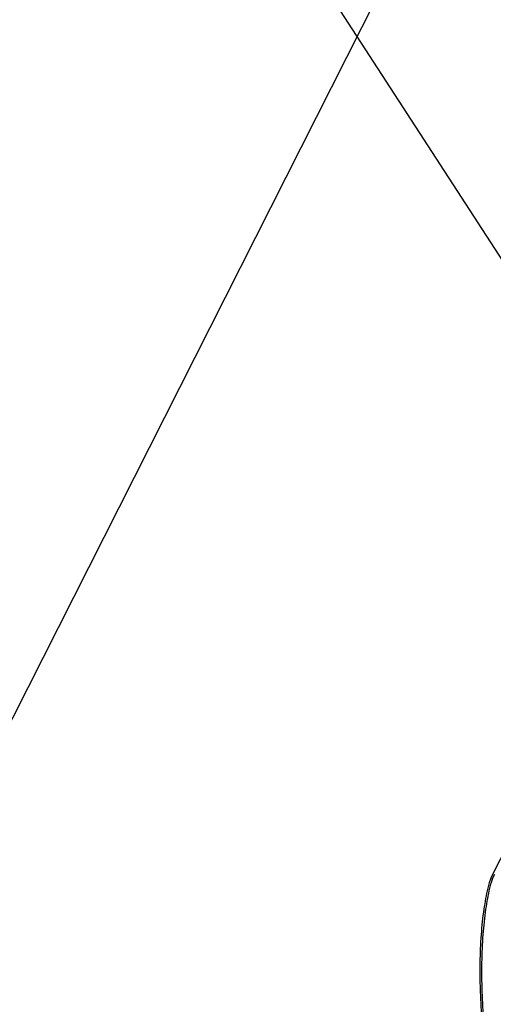
# Model space of a CAD drawing. Units: inches. Extents: x -84 to 99, y -82 to 60.
# Drawn here: x 57 to 59, y -26 to -23 of the extents above; entities that cross this region are included whole.
import ezdxf

# ---------------------------------------------------------------- set-up
doc = ezdxf.new("R2010")
doc.units = ezdxf.units.IN
doc.header["$LTSCALE"] = 0.605
doc.header["$MEASUREMENT"] = 0
doc.layers.get('0').update_dxf_attribs({"linetype": 'CONTINUOUS'})
doc.styles.get("Standard").update_dxf_attribs({"font": 'ARIAL.TTF'})
doc.dimstyles.get("Standard").update_dxf_attribs({"dimtxt": 0.125, "dimasz": 0.1875, "dimexe": 0.18, "dimexo": 0.0625, "dimgap": 0.09, "dimtad": 0, "dimtih": 1, "dimtoh": 1, "dimdec": 3, "dimzin": 0, "dimdsep": 46, "dimtxsty": 'Standard', "dimblk": '_FILLED', "dimblk1": '_FILLED', "dimblk2": '_FILLED', "dimcen": 0.09, "dimadec": 0, "dimazin": 0, "dimtol": 1, "dimtp": 0.001, "dimtm": 0.001, "dimtfac": 1, "dimtdec": 3, "dimtofl": 0, "dimtmove": 0, "dimatfit": 3, "dimldrblk": '_FILLED', "dimfxl": 1, "dimtolj": 1, "dimtzin": 0, "dimarcsym": 0})

# ---------------------------------------------------------------- blocks, each defined once
blk = doc.blocks.new('_FILLED')
at = {"color": 0, "linetype": 'ByBlock'}
blk.add_solid([(0, 0), (-1, 0.167), (-1, -0.167)], dxfattribs=at)

msp = doc.modelspace()

# ---------------------------------------------------------------- linework, layer by layer
at = {"color": 7}
for p, q in [((62.4148, -15.136), (54.7401, -30.2968)), ((61.306, -20.3964), (58.764, -25.4179)), ((58.7592, -25.4286), (58.7548, -25.4414)), ((58.764, -25.4179), (58.7592, -25.4286)), ((58.7641, -25.4287), (58.7597, -25.4415)), ((58.7689, -25.4181), (58.7641, -25.4287)), ((58.7295, -25.7394), (58.7901, -27.1943)), ((58.7344, -25.7395), (58.795, -27.1941))]:
    msp.add_line(p, q, dxfattribs=at)
for centre in [(59.9485, -25.6888), (59.9534, -25.6889)]:
    msp.add_arc(centre, 1.22, 181.1834, 182.3782, dxfattribs=at)
at = {"color": 7, "start_tangent": (-4.816804, -15.955436), "end_tangent": (0.345852, -16.663071)}
for points in [[(58.7548, -25.4414), (58.7508, -25.4564), (58.7398, -25.514), (58.7322, -25.5851), (58.7287, -25.6628), (58.7287, -25.714)], [(58.7597, -25.4415), (58.7557, -25.4565), (58.7448, -25.5141), (58.7371, -25.5852), (58.7336, -25.6629), (58.7336, -25.7141)]]:
    msp.add_spline(points, degree=3, dxfattribs=at)

# ---------------------------------------------------------------- leaders
at = {"color": 7, "annotation_type": 0, "has_hookline": 1, "hookline_direction": 1, "text_width": 36.7397}
msp.add_leader([(63.2625, -30.6073), (44.1294, -1.1098), (38.2428, -0.0681)], dimstyle='Standard', override={"dimtad": 0}, dxfattribs=at)

doc.saveas('drawing.dxf')
